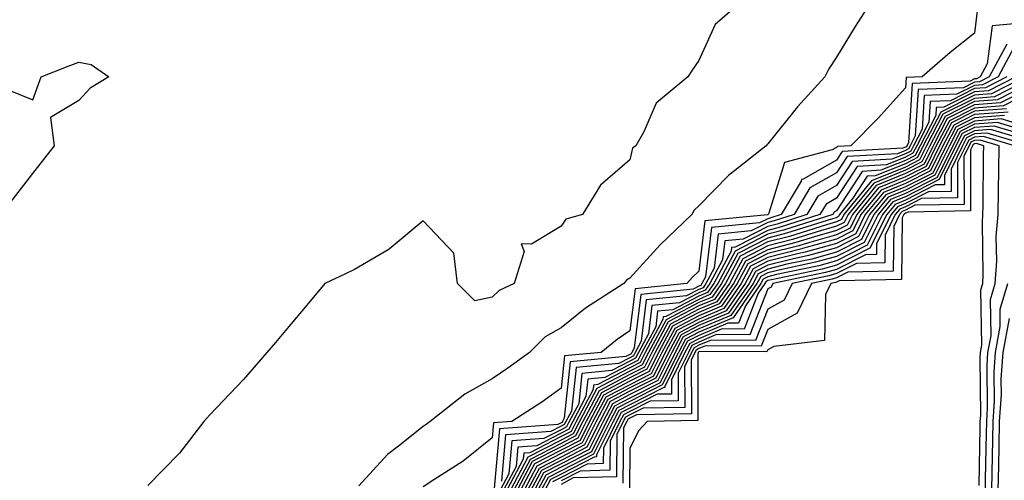
# Model space of a CAD drawing. Units: inches. Extents: x 913043 to 915683, y 7260938 to 7263578.
# Drawn here: x 915109 to 915252, y 7261423 to 7261490 of the extents above; entities that cross this region are included whole.
import ezdxf

# ---------------------------------------------------------------- set-up
doc = ezdxf.new("R2010")
doc.units = ezdxf.units.IN
doc.header["$MEASUREMENT"] = 0
doc.layers.add('Contour_91307260', color=7, linetype='Continuous', true_color=0xe518d1)

msp = doc.modelspace()

# ---------------------------------------------------------------- linework, layer by layer
at = {"layer": 'Contour_91307260'}
for points in [[(915213.22, 7261491.92, 3271), (915210.44, 7261489.53, 3271), (915208.05, 7261484.29, 3271), (915207.1, 7261482.87, 3271), (915206.47, 7261481.92, 3271), (915201.88, 7261478.09, 3271), (915200.06, 7261473.93, 3271), (915198.89, 7261471.92, 3271), (915198.43, 7261471.54, 3271), (915198.05, 7261469.89, 3271), (915193.78, 7261466.2, 3271), (915191.15, 7261461.92, 3271), (915188.73, 7261461.25, 3271), (915188.05, 7261460.23, 3271), (915183.78, 7261457.65, 3271), (915182.27, 7261457.7, 3271), (915182.71, 7261456.58, 3271), (915181.25, 7261451.92, 3271), (915179.05, 7261450.92, 3271), (915178.05, 7261449.94, 3271), (915175.53, 7261449.4, 3271), (915173, 7261451.92, 3271), (915172.47, 7261456.33, 3271), (915168.05, 7261461.02, 3271), (915163.08, 7261456.89, 3271), (915162.96, 7261456.83, 3271), (915158.05, 7261453.94, 3271), (915156.67, 7261453.3, 3271), (915153.74, 7261451.92, 3271), (915151.17, 7261448.8, 3271), (915148.05, 7261445.11, 3271), (915146.59, 7261443.38, 3271), (915145.34, 7261441.92, 3271), (915141.95, 7261438.01, 3271), (915138.05, 7261433.88, 3271), (915137.08, 7261432.89, 3271), (915136.2, 7261431.92, 3271), (915132.67, 7261427.3, 3271), (915128.05, 7261422.62, 3271)], [(915232.47, 7261491.92, 3272), (915230.75, 7261489.22, 3272), (915228.05, 7261484.75, 3272), (915226.91, 7261483.06, 3272), (915226.34, 7261481.92, 3272), (915222.39, 7261477.58, 3272), (915218.05, 7261472.17, 3272), (915217.91, 7261472.06, 3272), (915217.81, 7261471.92, 3272), (915212.37, 7261467.6, 3272), (915208.05, 7261463.2, 3272), (915207.37, 7261462.59, 3272), (915207.06, 7261461.92, 3272), (915202.43, 7261457.54, 3272), (915198.05, 7261452.68, 3272), (915197.55, 7261452.42, 3272), (915197.15, 7261451.92, 3272), (915191.61, 7261448.36, 3272), (915188.05, 7261445.51, 3272), (915185.76, 7261444.21, 3272), (915183.45, 7261441.92, 3272), (915180.34, 7261439.63, 3272), (915178.05, 7261438.11, 3272), (915174.07, 7261435.89, 3272), (915169.03, 7261431.92, 3272), (915168.49, 7261431.48, 3272), (915168.05, 7261431.19, 3272), (915164.46, 7261428.34, 3272), (915162.86, 7261427.11, 3272), (915158.69, 7261422.56, 3272)], [(915248.47, 7261491.49, 3273), (915248.05, 7261488.23, 3273), (915244.52, 7261485.46, 3273), (915240.45, 7261481.92, 3273), (915238.14, 7261481.83, 3273), (915238.05, 7261480.32, 3273), (915234.07, 7261475.9, 3273), (915230.14, 7261471.92, 3273), (915228.16, 7261471.81, 3273), (915228.05, 7261471.65, 3273), (915227.43, 7261471.3, 3273), (915220.49, 7261469.48, 3273), (915218.23, 7261462.11, 3273), (915218.12, 7261461.92, 3273), (915218.07, 7261461.9, 3273), (915218.05, 7261461.9, 3273), (915218.01, 7261461.87, 3273), (915208.93, 7261461.04, 3273), (915208.05, 7261453.71, 3273), (915207.13, 7261452.84, 3273), (915206.3, 7261451.92, 3273), (915198.81, 7261451.17, 3273), (915198.05, 7261445.05, 3273), (915196.18, 7261443.8, 3273), (915193.89, 7261441.92, 3273), (915188.55, 7261441.42, 3273), (915188.05, 7261436.76, 3273), (915185.24, 7261434.73, 3273), (915180.92, 7261431.92, 3273), (915178.25, 7261431.72, 3273), (915178.05, 7261429.55, 3273), (915173.82, 7261426.15, 3273), (915169.59, 7261423.46, 3273), (915168.05, 7261422.44, 3273)], [(915255.94, 7261489.8, 3274), (915250.65, 7261489.32, 3274), (915249.93, 7261483.8, 3274), (915248.91, 7261481.92, 3274), (915248.34, 7261481.63, 3274), (915248.05, 7261481.61, 3274), (915247.42, 7261481.29, 3274), (915239.02, 7261480.95, 3274), (915238.49, 7261472.36, 3274), (915238.26, 7261471.92, 3274), (915238.19, 7261471.78, 3274), (915238.05, 7261471.71, 3274), (915237.69, 7261471.56, 3274), (915228.88, 7261471.09, 3274), (915228.05, 7261469.81, 3274), (915223.19, 7261467.06, 3274), (915222.97, 7261467, 3274), (915222.9, 7261466.77, 3274), (915220, 7261461.92, 3274), (915218.52, 7261461.45, 3274), (915218.05, 7261461.33, 3274), (915216.84, 7261460.71, 3274), (915209.9, 7261460.07, 3274), (915209.04, 7261452.91, 3274), (915208.51, 7261451.92, 3274), (915208.32, 7261451.65, 3274), (915208.05, 7261451.54, 3274), (915207.25, 7261451.12, 3274), (915199.62, 7261450.35, 3274), (915198.65, 7261442.53, 3274), (915198.33, 7261441.92, 3274), (915198.24, 7261441.73, 3274), (915198.05, 7261441.64, 3274), (915197.46, 7261441.33, 3274), (915189.39, 7261440.57, 3274), (915188.51, 7261432.38, 3274), (915188.27, 7261431.92, 3274), (915188.2, 7261431.77, 3274), (915188.05, 7261431.71, 3274), (915187.6, 7261431.47, 3274), (915179.13, 7261430.85, 3274), (915178.34, 7261422.21, 3274)], [(915253.8, 7261486.17, 3276), (915251.49, 7261481.92, 3276), (915249.21, 7261480.76, 3276), (915248.05, 7261480.67, 3276), (915245.52, 7261479.39, 3276), (915240.77, 7261479.2, 3276), (915240.47, 7261474.34, 3276), (915239.21, 7261471.92, 3276), (915238.83, 7261471.14, 3276), (915238.05, 7261470.75, 3276), (915236.08, 7261469.96, 3276), (915230.33, 7261469.64, 3276), (915228.05, 7261466.14, 3276), (915225.35, 7261464.62, 3276), (915223.74, 7261461.92, 3276), (915219.42, 7261460.55, 3276), (915218.05, 7261460.21, 3276), (915214.51, 7261458.38, 3276), (915211.84, 7261458.13, 3276), (915211.51, 7261455.38, 3276), (915209.65, 7261451.92, 3276), (915208.99, 7261450.97, 3276), (915208.05, 7261450.58, 3276), (915205.26, 7261449.13, 3276), (915201.25, 7261448.73, 3276), (915200.74, 7261444.61, 3276), (915199.3, 7261441.92, 3276), (915198.88, 7261441.09, 3276), (915198.05, 7261440.66, 3276), (915195.43, 7261439.29, 3276), (915191.08, 7261438.89, 3276), (915190.61, 7261434.48, 3276), (915189.25, 7261431.92, 3276), (915188.85, 7261431.12, 3276), (915188.05, 7261430.71, 3276), (915185.55, 7261429.42, 3276), (915180.89, 7261429.08, 3276), (915180.46, 7261424.33, 3276), (915179.19, 7261421.92, 3276)], [(915252.76, 7261486.63, 3275), (915250.2, 7261481.92, 3275), (915248.78, 7261481.2, 3275), (915248.05, 7261481.14, 3275), (915246.47, 7261480.34, 3275), (915239.9, 7261480.07, 3275), (915239.48, 7261473.36, 3275), (915238.73, 7261471.92, 3275), (915238.51, 7261471.46, 3275), (915238.05, 7261471.23, 3275), (915236.89, 7261470.76, 3275), (915229.6, 7261470.37, 3275), (915228.05, 7261467.97, 3275), (915224.18, 7261465.79, 3275), (915221.87, 7261461.92, 3275), (915218.97, 7261461, 3275), (915218.05, 7261460.78, 3275), (915215.67, 7261459.55, 3275), (915210.87, 7261459.1, 3275), (915210.28, 7261454.15, 3275), (915209.08, 7261451.92, 3275), (915208.66, 7261451.31, 3275), (915208.05, 7261451.06, 3275), (915206.25, 7261450.12, 3275), (915200.43, 7261449.54, 3275), (915199.7, 7261443.57, 3275), (915198.81, 7261441.92, 3275), (915198.56, 7261441.41, 3275), (915198.05, 7261441.15, 3275), (915196.44, 7261440.32, 3275), (915190.24, 7261439.73, 3275), (915189.56, 7261433.43, 3275), (915188.76, 7261431.92, 3275), (915188.52, 7261431.45, 3275), (915188.05, 7261431.21, 3275), (915186.58, 7261430.45, 3275), (915180.01, 7261429.96, 3275), (915179.4, 7261423.27, 3275)], [(915108.05, 7261479.95, 3270), (915111.38, 7261478.59, 3270), (915112.59, 7261481.92, 3270), (915116.49, 7261483.48, 3270), (915118.05, 7261484.02, 3270), (915119.85, 7261483.72, 3270), (915122.42, 7261481.92, 3270), (915119.68, 7261480.29, 3270), (915118.05, 7261478.46, 3270), (915113.95, 7261476.02, 3270), (915114.46, 7261471.92, 3270), (915111.67, 7261468.31, 3270), (915108.05, 7261463.61, 3270)], [(915252.78, 7261481.92, 3277), (915249.65, 7261480.32, 3277), (915248.05, 7261480.2, 3277), (915244.57, 7261478.44, 3277), (915241.65, 7261478.33, 3277), (915241.46, 7261475.34, 3277), (915239.69, 7261471.92, 3277), (915239.14, 7261470.83, 3277), (915238.05, 7261470.27, 3277), (915235.28, 7261469.15, 3277), (915231.05, 7261468.92, 3277), (915228.05, 7261464.3, 3277), (915226.53, 7261463.44, 3277), (915225.62, 7261461.92, 3277), (915219.87, 7261460.1, 3277), (915218.05, 7261459.64, 3277), (915213.34, 7261457.21, 3277), (915212.81, 7261457.16, 3277), (915212.74, 7261456.62, 3277), (915210.22, 7261451.92, 3277), (915209.33, 7261450.64, 3277), (915208.05, 7261450.1, 3277), (915204.26, 7261448.13, 3277), (915202.06, 7261447.91, 3277), (915201.79, 7261445.65, 3277), (915199.77, 7261441.92, 3277), (915199.2, 7261440.77, 3277), (915198.05, 7261440.18, 3277), (915194.41, 7261438.28, 3277), (915191.92, 7261438.04, 3277), (915191.65, 7261435.52, 3277), (915189.74, 7261431.92, 3277), (915189.18, 7261430.8, 3277), (915188.05, 7261430.21, 3277), (915184.53, 7261428.4, 3277), (915181.77, 7261428.2, 3277), (915181.52, 7261425.39, 3277), (915179.69, 7261421.92, 3277)], [(915254.07, 7261481.92, 3278), (915250.09, 7261479.88, 3278), (915248.05, 7261479.73, 3278), (915243.62, 7261477.49, 3278), (915242.52, 7261477.45, 3278), (915242.45, 7261476.32, 3278), (915240.16, 7261471.92, 3278), (915239.46, 7261470.5, 3278), (915238.05, 7261469.78, 3278), (915234.48, 7261468.35, 3278), (915231.77, 7261468.2, 3278), (915228.05, 7261462.47, 3278), (915227.7, 7261462.27, 3278), (915227.49, 7261461.92, 3278), (915220.32, 7261459.65, 3278), (915218.05, 7261459.09, 3278), (915213.33, 7261456.64, 3278), (915210.79, 7261451.92, 3278), (915209.67, 7261450.31, 3278), (915208.05, 7261449.63, 3278), (915203.26, 7261447.13, 3278), (915202.87, 7261447.1, 3278), (915202.83, 7261446.7, 3278), (915200.26, 7261441.92, 3278), (915199.53, 7261440.45, 3278), (915198.05, 7261439.69, 3278), (915193.39, 7261437.26, 3278), (915192.77, 7261437.2, 3278), (915192.7, 7261436.57, 3278), (915190.23, 7261431.92, 3278), (915189.51, 7261430.46, 3278), (915188.05, 7261429.72, 3278), (915183.51, 7261427.38, 3278), (915182.65, 7261427.32, 3278), (915182.57, 7261426.44, 3278), (915180.18, 7261421.92, 3278)], [(915255.36, 7261481.92, 3279), (915250.53, 7261479.45, 3279), (915248.05, 7261479.25, 3279), (915243.18, 7261476.79, 3279), (915240.63, 7261471.92, 3279), (915239.78, 7261470.19, 3279), (915238.05, 7261469.3, 3279), (915233.67, 7261467.55, 3279), (915232.49, 7261467.48, 3279), (915230.43, 7261464.3, 3279), (915228.48, 7261461.92, 3279), (915228.34, 7261461.63, 3279), (915228.05, 7261461.48, 3279), (915227.44, 7261461.31, 3279), (915220.76, 7261459.21, 3279), (915218.05, 7261458.52, 3279), (915213.7, 7261456.28, 3279), (915211.36, 7261451.92, 3279), (915210, 7261449.97, 3279), (915208.05, 7261449.16, 3279), (915203.3, 7261446.68, 3279), (915200.74, 7261441.92, 3279), (915199.85, 7261440.12, 3279), (915198.05, 7261439.21, 3279), (915193.26, 7261436.71, 3279), (915190.72, 7261431.92, 3279), (915189.83, 7261430.14, 3279), (915188.05, 7261429.22, 3279), (915183.23, 7261426.74, 3279), (915180.69, 7261421.92, 3279)], [(915256.65, 7261481.92, 3280), (915250.96, 7261479.01, 3280), (915248.05, 7261478.79, 3280), (915243.49, 7261476.48, 3280), (915241.11, 7261471.92, 3280), (915240.1, 7261469.87, 3280), (915238.05, 7261468.82, 3280), (915233.13, 7261466.84, 3280), (915229.11, 7261461.92, 3280), (915228.75, 7261461.22, 3280), (915228.05, 7261460.86, 3280), (915226.58, 7261460.45, 3280), (915221.22, 7261458.76, 3280), (915218.05, 7261457.96, 3280), (915214.07, 7261455.9, 3280), (915211.93, 7261451.92, 3280), (915210.34, 7261449.63, 3280), (915208.05, 7261448.68, 3280), (915203.61, 7261446.36, 3280), (915201.22, 7261441.92, 3280), (915200.17, 7261439.8, 3280), (915198.05, 7261438.72, 3280), (915193.58, 7261436.38, 3280), (915191.21, 7261431.92, 3280), (915190.16, 7261429.81, 3280), (915188.05, 7261428.73, 3280), (915183.56, 7261426.41, 3280), (915181.18, 7261421.92, 3280)], [(915257.94, 7261481.92, 3281), (915251.39, 7261478.57, 3281), (915248.05, 7261478.32, 3281), (915243.8, 7261476.17, 3281), (915241.59, 7261471.92, 3281), (915240.42, 7261469.56, 3281), (915238.05, 7261468.35, 3281), (915233.47, 7261466.5, 3281), (915229.73, 7261461.92, 3281), (915229.17, 7261460.8, 3281), (915228.05, 7261460.23, 3281), (915225.71, 7261459.58, 3281), (915221.67, 7261458.31, 3281), (915218.05, 7261457.4, 3281), (915214.44, 7261455.53, 3281), (915212.5, 7261451.92, 3281), (915210.68, 7261449.29, 3281), (915208.05, 7261448.2, 3281), (915203.92, 7261446.05, 3281), (915201.7, 7261441.92, 3281), (915200.5, 7261439.48, 3281), (915198.05, 7261438.23, 3281), (915193.9, 7261436.07, 3281), (915191.7, 7261431.92, 3281), (915190.49, 7261429.49, 3281), (915188.05, 7261428.24, 3281), (915183.88, 7261426.09, 3281), (915181.68, 7261421.92, 3281)], [(915256.81, 7261480.68, 3282), (915251.83, 7261478.14, 3282), (915248.05, 7261477.85, 3282), (915244.11, 7261475.86, 3282), (915242.06, 7261471.92, 3282), (915240.74, 7261469.23, 3282), (915238.05, 7261467.87, 3282), (915233.81, 7261466.16, 3282), (915230.35, 7261461.92, 3282), (915229.58, 7261460.39, 3282), (915228.05, 7261459.61, 3282), (915224.85, 7261458.72, 3282), (915222.12, 7261457.86, 3282), (915218.05, 7261456.83, 3282), (915214.81, 7261455.16, 3282), (915213.07, 7261451.92, 3282), (915211.01, 7261448.96, 3282), (915208.05, 7261447.72, 3282), (915204.24, 7261445.73, 3282), (915202.19, 7261441.92, 3282), (915200.82, 7261439.16, 3282), (915198.05, 7261437.74, 3282), (915194.22, 7261435.75, 3282), (915192.19, 7261431.92, 3282), (915190.81, 7261429.16, 3282), (915188.05, 7261427.74, 3282), (915184.21, 7261425.76, 3282), (915182.18, 7261421.92, 3282)], [(915255.46, 7261479.33, 3283), (915252.27, 7261477.7, 3283), (915248.05, 7261477.38, 3283), (915244.42, 7261475.54, 3283), (915242.53, 7261471.92, 3283), (915241.05, 7261468.91, 3283), (915238.05, 7261467.39, 3283), (915234.15, 7261465.82, 3283), (915230.97, 7261461.92, 3283), (915230, 7261459.97, 3283), (915228.05, 7261458.98, 3283), (915223.98, 7261457.85, 3283), (915222.57, 7261457.4, 3283), (915218.05, 7261456.28, 3283), (915215.18, 7261454.79, 3283), (915213.64, 7261451.92, 3283), (915211.35, 7261448.62, 3283), (915208.05, 7261447.24, 3283), (915204.55, 7261445.42, 3283), (915202.67, 7261441.92, 3283), (915201.14, 7261438.83, 3283), (915198.05, 7261437.25, 3283), (915194.54, 7261435.43, 3283), (915192.68, 7261431.92, 3283), (915191.14, 7261428.83, 3283), (915188.05, 7261427.24, 3283), (915184.53, 7261425.44, 3283), (915182.68, 7261421.92, 3283)], [(915252.71, 7261477.26, 3284), (915248.05, 7261476.91, 3284), (915244.73, 7261475.23, 3284), (915243.01, 7261471.92, 3284), (915241.37, 7261468.6, 3284), (915238.05, 7261466.9, 3284), (915234.5, 7261465.47, 3284), (915231.59, 7261461.92, 3284), (915230.41, 7261459.56, 3284), (915228.05, 7261458.36, 3284), (915223.11, 7261456.99, 3284), (915223.02, 7261456.95, 3284), (915218.05, 7261455.71, 3284), (915215.55, 7261454.42, 3284), (915214.21, 7261451.92, 3284), (915211.68, 7261448.29, 3284), (915208.05, 7261446.76, 3284), (915204.87, 7261445.1, 3284), (915203.15, 7261441.92, 3284), (915201.46, 7261438.5, 3284), (915198.05, 7261436.77, 3284), (915194.86, 7261435.1, 3284), (915193.17, 7261431.92, 3284), (915191.47, 7261428.5, 3284), (915188.05, 7261426.75, 3284), (915184.86, 7261425.1, 3284), (915183.18, 7261421.92, 3284)], [(915252.94, 7261476.81, 3285), (915248.05, 7261476.44, 3285), (915245.05, 7261474.92, 3285), (915243.48, 7261471.92, 3285), (915241.69, 7261468.28, 3285), (915238.05, 7261466.42, 3285), (915234.84, 7261465.13, 3285), (915232.22, 7261461.92, 3285), (915230.83, 7261459.14, 3285), (915228.05, 7261457.73, 3285), (915223.5, 7261456.47, 3285), (915222.36, 7261456.23, 3285), (915218.05, 7261455.15, 3285), (915215.92, 7261454.05, 3285), (915214.78, 7261451.92, 3285), (915212.02, 7261447.95, 3285), (915208.05, 7261446.29, 3285), (915205.18, 7261444.79, 3285), (915203.63, 7261441.92, 3285), (915201.79, 7261438.18, 3285), (915198.05, 7261436.29, 3285), (915195.18, 7261434.79, 3285), (915193.66, 7261431.92, 3285), (915191.8, 7261428.17, 3285), (915188.05, 7261426.26, 3285), (915185.19, 7261424.78, 3285), (915183.68, 7261421.92, 3285)], [(915252.43, 7261476.3, 3286), (915248.05, 7261475.97, 3286), (915245.36, 7261474.61, 3286), (915243.96, 7261471.92, 3286), (915242.01, 7261467.96, 3286), (915238.05, 7261465.94, 3286), (915235.18, 7261464.79, 3286), (915232.84, 7261461.92, 3286), (915231.24, 7261458.73, 3286), (915228.05, 7261457.11, 3286), (915223.99, 7261455.98, 3286), (915221.6, 7261455.47, 3286), (915218.05, 7261454.59, 3286), (915216.29, 7261453.68, 3286), (915215.35, 7261451.92, 3286), (915212.36, 7261447.61, 3286), (915208.05, 7261445.82, 3286), (915205.49, 7261444.48, 3286), (915204.11, 7261441.92, 3286), (915202.11, 7261437.86, 3286), (915198.05, 7261435.8, 3286), (915195.5, 7261434.47, 3286), (915194.15, 7261431.92, 3286), (915192.12, 7261427.85, 3286), (915188.05, 7261425.76, 3286), (915185.52, 7261424.45, 3286), (915184.18, 7261421.92, 3286)], [(915255.13, 7261474.84, 3287), (915251.92, 7261475.8, 3287), (915248.05, 7261475.49, 3287), (915245.67, 7261474.29, 3287), (915244.43, 7261471.92, 3287), (915242.33, 7261467.64, 3287), (915238.05, 7261465.46, 3287), (915235.53, 7261464.45, 3287), (915233.46, 7261461.92, 3287), (915231.66, 7261458.32, 3287), (915228.05, 7261456.48, 3287), (915224.48, 7261455.48, 3287), (915220.85, 7261454.72, 3287), (915218.05, 7261454.02, 3287), (915216.66, 7261453.31, 3287), (915215.92, 7261451.92, 3287), (915212.69, 7261447.27, 3287), (915208.05, 7261445.34, 3287), (915205.8, 7261444.17, 3287), (915204.6, 7261441.92, 3287), (915202.43, 7261437.54, 3287), (915198.05, 7261435.31, 3287), (915195.82, 7261434.15, 3287), (915194.64, 7261431.92, 3287), (915192.45, 7261427.52, 3287), (915188.05, 7261425.26, 3287), (915185.84, 7261424.13, 3287), (915184.68, 7261421.92, 3287)], [(915256.07, 7261473.9, 3288), (915251.41, 7261475.29, 3288), (915248.05, 7261475.03, 3288), (915245.98, 7261473.98, 3288), (915244.91, 7261471.92, 3288), (915242.64, 7261467.33, 3288), (915238.05, 7261464.99, 3288), (915235.87, 7261464.11, 3288), (915234.09, 7261461.92, 3288), (915232.07, 7261457.9, 3288), (915228.05, 7261455.86, 3288), (915224.97, 7261455, 3288), (915220.11, 7261453.97, 3288), (915218.05, 7261453.46, 3288), (915217.03, 7261452.94, 3288), (915216.49, 7261451.92, 3288), (915213.03, 7261446.94, 3288), (915208.05, 7261444.86, 3288), (915206.12, 7261443.85, 3288), (915205.08, 7261441.92, 3288), (915202.75, 7261437.21, 3288), (915198.05, 7261434.82, 3288), (915196.14, 7261433.82, 3288), (915195.13, 7261431.92, 3288), (915192.78, 7261427.19, 3288), (915188.05, 7261424.77, 3288), (915186.17, 7261423.8, 3288), (915185.18, 7261421.92, 3288)], [(915257.01, 7261472.96, 3289), (915250.91, 7261474.78, 3289), (915248.05, 7261474.56, 3289), (915246.3, 7261473.68, 3289), (915245.38, 7261471.92, 3289), (915242.96, 7261467.01, 3289), (915238.05, 7261464.51, 3289), (915236.21, 7261463.77, 3289), (915234.71, 7261461.92, 3289), (915232.49, 7261457.49, 3289), (915228.05, 7261455.23, 3289), (915225.46, 7261454.51, 3289), (915219.35, 7261453.23, 3289), (915218.05, 7261452.9, 3289), (915217.41, 7261452.56, 3289), (915217.06, 7261451.92, 3289), (915214.81, 7261448.68, 3289), (915213.83, 7261446.15, 3289), (915212.28, 7261446.15, 3289), (915208.05, 7261444.38, 3289), (915206.43, 7261443.54, 3289), (915205.56, 7261441.92, 3289), (915203.13, 7261437, 3289), (915203.13, 7261436.84, 3289), (915202.97, 7261436.84, 3289), (915198.05, 7261434.33, 3289), (915196.46, 7261433.5, 3289), (915195.62, 7261431.92, 3289), (915193.21, 7261427.09, 3289), (915193.21, 7261426.76, 3289), (915192.88, 7261426.75, 3289), (915188.05, 7261424.27, 3289), (915186.5, 7261423.47, 3289), (915185.68, 7261421.92, 3289)], [(915257.95, 7261472.03, 3290), (915250.4, 7261474.26, 3290), (915248.05, 7261474.09, 3290), (915246.61, 7261473.37, 3290), (915245.86, 7261471.92, 3290), (915243.72, 7261467.59, 3290), (915243.73, 7261466.24, 3290), (915242.34, 7261466.22, 3290), (915238.05, 7261464.02, 3290), (915236.55, 7261463.41, 3290), (915235.33, 7261461.92, 3290), (915232.9, 7261457.07, 3290), (915228.05, 7261454.61, 3290), (915225.95, 7261454.02, 3290), (915218.61, 7261452.48, 3290), (915218.05, 7261452.34, 3290), (915217.78, 7261452.19, 3290), (915217.63, 7261451.92, 3290), (915216.67, 7261450.54, 3290), (915214.65, 7261445.32, 3290), (915211.46, 7261445.33, 3290), (915208.05, 7261443.9, 3290), (915206.75, 7261443.23, 3290), (915206.04, 7261441.92, 3290), (915204.08, 7261437.96, 3290), (915204.09, 7261435.88, 3290), (915201.98, 7261435.85, 3290), (915198.05, 7261433.84, 3290), (915196.79, 7261433.19, 3290), (915196.11, 7261431.92, 3290), (915194.19, 7261428.06, 3290), (915194.16, 7261425.81, 3290), (915191.86, 7261425.74, 3290), (915188.05, 7261423.78, 3290), (915186.82, 7261423.15, 3290)], [(915256.08, 7261471.92, 3291), (915249.89, 7261473.76, 3291), (915248.05, 7261473.62, 3291), (915246.92, 7261473.05, 3291), (915246.33, 7261471.92, 3291), (915244.66, 7261468.53, 3291), (915244.68, 7261465.3, 3291), (915241.37, 7261465.23, 3291), (915238.05, 7261463.54, 3291), (915236.89, 7261463.07, 3291), (915235.95, 7261461.92, 3291), (915233.85, 7261457.72, 3291), (915233.83, 7261456.14, 3291), (915232.23, 7261456.11, 3291), (915228.05, 7261453.98, 3291), (915226.44, 7261453.53, 3291), (915218.78, 7261451.92, 3291), (915218.54, 7261451.42, 3291), (915218.05, 7261451.15, 3291), (915215.47, 7261444.5, 3291), (915210.64, 7261444.51, 3291), (915208.05, 7261443.42, 3291), (915207.06, 7261442.91, 3291), (915206.53, 7261441.92, 3291), (915205.04, 7261438.9, 3291), (915205.05, 7261434.92, 3291), (915200.98, 7261434.85, 3291), (915198.05, 7261433.36, 3291), (915197.1, 7261432.87, 3291), (915196.6, 7261431.92, 3291), (915195.16, 7261429.03, 3291), (915195.12, 7261424.85, 3291), (915190.85, 7261424.72, 3291), (915188.05, 7261423.29, 3291)], [(915253.86, 7261471.92, 3292), (915249.38, 7261473.25, 3292), (915248.05, 7261473.15, 3292), (915247.23, 7261472.74, 3292), (915246.81, 7261471.92, 3292), (915245.6, 7261469.47, 3292), (915245.62, 7261464.35, 3292), (915240.38, 7261464.25, 3292), (915238.05, 7261463.06, 3292), (915237.23, 7261462.73, 3292), (915236.57, 7261461.92, 3292), (915235.09, 7261458.96, 3292), (915235.05, 7261454.92, 3292), (915230.96, 7261454.84, 3292), (915228.05, 7261453.36, 3292), (915226.93, 7261453.04, 3292), (915221.59, 7261451.92, 3292), (915220.44, 7261449.53, 3292), (915218.05, 7261448.21, 3292), (915216.29, 7261443.68, 3292), (915209.82, 7261443.69, 3292), (915208.05, 7261442.96, 3292), (915207.37, 7261442.59, 3292), (915207.01, 7261441.92, 3292), (915205.99, 7261439.86, 3292), (915206.01, 7261433.96, 3292), (915199.99, 7261433.86, 3292), (915198.05, 7261432.88, 3292), (915197.42, 7261432.55, 3292), (915197.09, 7261431.92, 3292), (915196.14, 7261430.01, 3292), (915196.08, 7261423.89, 3292), (915189.83, 7261423.71, 3292), (915188.05, 7261422.79, 3292)], [(915249.65, 7261421.92, 3293), (915249.69, 7261423.55, 3293), (915249.81, 7261430.16, 3293), (915249.85, 7261431.92, 3293), (915249.97, 7261433.84, 3293), (915249.89, 7261440.07, 3293), (915250.03, 7261441.92, 3293), (915250.47, 7261444.34, 3293), (915250.38, 7261449.6, 3293), (915251.08, 7261451.92, 3293), (915251.3, 7261455.17, 3293), (915251.23, 7261458.74, 3293), (915251.49, 7261461.92, 3293), (915251.55, 7261465.42, 3293), (915251.58, 7261468.39, 3293), (915251.64, 7261471.92, 3293), (915248.87, 7261472.74, 3293), (915248.05, 7261472.68, 3293), (915247.55, 7261472.43, 3293), (915247.28, 7261471.92, 3293), (915246.54, 7261470.41, 3293), (915246.57, 7261463.4, 3293), (915239.4, 7261463.28, 3293), (915238.05, 7261462.58, 3293), (915237.58, 7261462.39, 3293), (915237.19, 7261461.92, 3293), (915236.34, 7261460.2, 3293), (915236.27, 7261453.7, 3293), (915229.7, 7261453.57, 3293), (915228.05, 7261452.73, 3293), (915227.42, 7261452.55, 3293), (915224.4, 7261451.92, 3293), (915222.34, 7261447.63, 3293), (915218.05, 7261445.26, 3293), (915217.12, 7261442.86, 3293), (915209, 7261442.87, 3293), (915208.05, 7261442.48, 3293), (915207.68, 7261442.28, 3293), (915207.49, 7261441.92, 3293), (915206.94, 7261440.82, 3293), (915206.97, 7261433, 3293), (915199, 7261432.87, 3293), (915198.05, 7261432.39, 3293), (915197.74, 7261432.22, 3293), (915197.58, 7261431.92, 3293), (915197.12, 7261430.98, 3293), (915197.03, 7261422.94, 3293)], [(915248.74, 7261422.6, 3294), (915248.89, 7261431.08, 3294), (915248.91, 7261431.92, 3294), (915248.97, 7261432.84, 3294), (915248.87, 7261441.1, 3294), (915248.93, 7261441.92, 3294), (915249.12, 7261442.99, 3294), (915248.98, 7261450.99, 3294), (915249.26, 7261451.92, 3294), (915249.34, 7261453.22, 3294), (915249.21, 7261460.77, 3294), (915249.3, 7261461.92, 3294), (915249.32, 7261463.19, 3294), (915249.39, 7261470.57, 3294), (915249.42, 7261471.92, 3294), (915248.36, 7261472.23, 3294), (915248.05, 7261472.21, 3294), (915247.86, 7261472.12, 3294), (915247.76, 7261471.92, 3294), (915247.47, 7261471.34, 3294), (915247.51, 7261462.46, 3294), (915238.42, 7261462.29, 3294), (915238.05, 7261462.11, 3294), (915237.92, 7261462.05, 3294), (915237.82, 7261461.92, 3294), (915237.58, 7261461.45, 3294), (915237.49, 7261452.49, 3294), (915228.43, 7261452.3, 3294), (915228.05, 7261452.11, 3294), (915227.9, 7261452.07, 3294), (915227.21, 7261451.92, 3294), (915226.43, 7261450.31, 3294), (915226.29, 7261443.68, 3294), (915218.93, 7261442.8, 3294), (915218.05, 7261442.31, 3294), (915217.94, 7261442.03, 3294), (915208.18, 7261442.05, 3294), (915208.05, 7261442, 3294), (915208, 7261441.97, 3294), (915207.97, 7261441.92, 3294), (915207.9, 7261441.76, 3294), (915207.93, 7261432.05, 3294), (915200.53, 7261431.92, 3294), (915199.35, 7261430.62, 3294), (915198.05, 7261428.04, 3294), (915197.99, 7261421.99, 3294)], [(915254.06, 7261377.94, 3292), (915250.85, 7261381.92, 3292), (915249.27, 7261383.14, 3292), (915249.24, 7261390.73, 3292), (915248.81, 7261391.92, 3292), (915248.81, 7261392.68, 3292), (915249.2, 7261400.77, 3292), (915249.2, 7261401.92, 3292), (915249.24, 7261403.11, 3292), (915249.54, 7261410.43, 3292), (915249.59, 7261411.92, 3292), (915249.72, 7261413.6, 3292), (915250.4, 7261419.57, 3292), (915250.57, 7261421.92, 3292), (915250.63, 7261424.5, 3292), (915250.72, 7261429.25, 3292), (915250.78, 7261431.92, 3292), (915250.97, 7261434.84, 3292), (915250.92, 7261439.06, 3292), (915251.14, 7261441.92, 3292), (915251.82, 7261445.69, 3292), (915251.78, 7261448.19, 3292), (915252.9, 7261451.92, 3292)], [(915254.81, 7261381.92, 3291), (915251.01, 7261384.88, 3291), (915250.99, 7261388.98, 3291), (915249.92, 7261391.92, 3291), (915249.92, 7261393.8, 3291), (915250.21, 7261399.76, 3291), (915250.21, 7261401.92, 3291), (915250.29, 7261404.16, 3291), (915250.51, 7261409.47, 3291), (915250.59, 7261411.92, 3291), (915250.81, 7261414.67, 3291), (915251.26, 7261418.71, 3291), (915251.5, 7261421.92, 3291), (915251.58, 7261425.45, 3291), (915251.63, 7261428.34, 3291), (915251.71, 7261431.92, 3291), (915251.97, 7261435.84, 3291), (915251.94, 7261438.03, 3291), (915252.23, 7261441.92, 3291), (915253.13, 7261446.83, 3291)]]:
    msp.add_polyline3d(points, dxfattribs=at)

doc.saveas('drawing.dxf')
